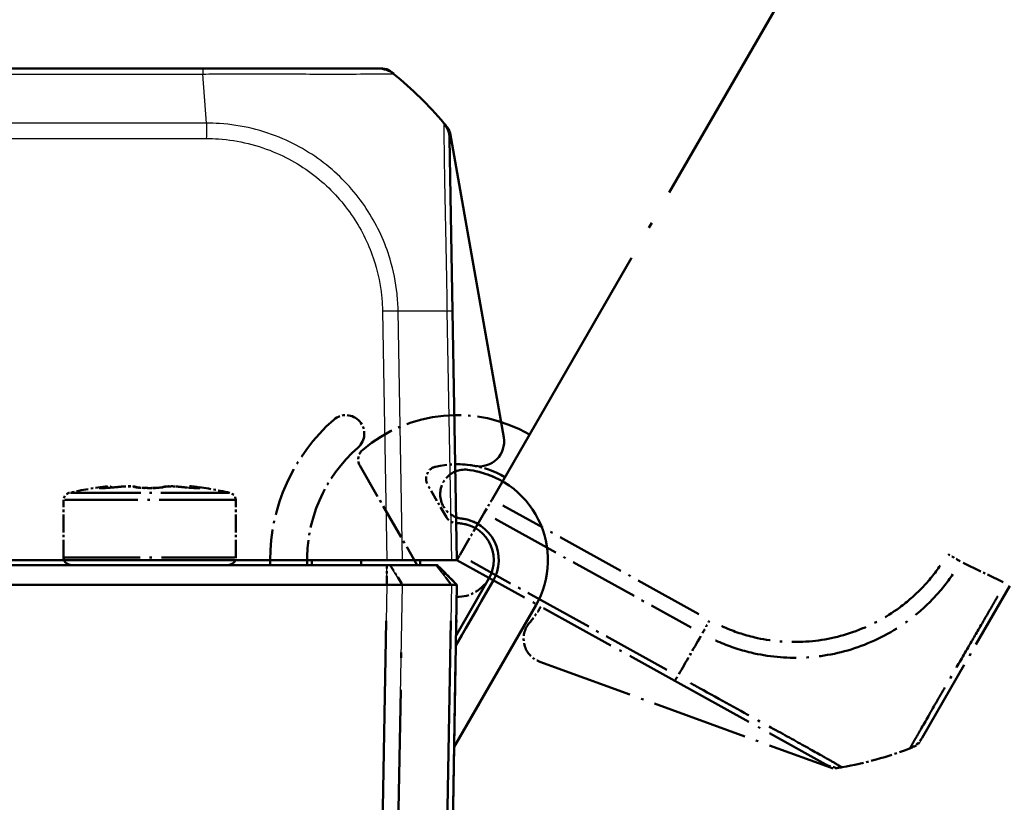
# Model space of a CAD drawing. Units: millimetres. Extents: x 1 to 840, y 1 to 593.
# Drawn here: x 611 to 651, y 85 to 117 of the extents above; entities that cross this region are included whole.
import ezdxf

# ---------------------------------------------------------------- set-up
doc = ezdxf.new("R2010")
doc.units = ezdxf.units.MM
doc.linetypes.add('LONG_DASH_DOTTED', pattern=[0.3001, 0.2362, -0.0295, 0.0049, -0.0295])
for name, color, linetype, lineweight in [('Bemaßung (ISO)', 1, 'Continuous', 25), ('Sichtbar (ISO)', 7, 'Continuous', 50), ('Sichtbar schmal (ISO)', 1, 'Continuous', 25), ('Überlagern (ISO)', 7, 'LONG_DASH_DOTTED', 50)]:
    doc.layers.add(name, color=color, linetype=linetype, lineweight=lineweight)
doc.styles.add('3_5', font='isocpeur.ttf', dxfattribs={"width": 1.1})
doc.dimstyles.new('18-Bopla 3_5', dxfattribs={"dimtxt": 3.5, "dimasz": 2.5, "dimexe": 1, "dimexo": 0, "dimgap": 0.2, "dimtad": 1, "dimdec": 6, "dimrnd": 1e-08, "dimtxsty": '3_5', "dimcen": 0.09, "dimdle": 7, "dimclrd": 1, "dimclre": 1, "dimclrt": 5, "dimadec": 6, "dimazin": 2, "dimtfac": 0.714286, "dimtdec": 3, "dimtmove": 0, "dimatfit": 3, "dimfxl": 1, "dimtolj": 1, "dimlwd": 25, "dimlwe": 25, "dimarcsym": 0})

# ---------------------------------------------------------------- blocks, each defined once
blk = doc.blocks.new('*D17')
at = {"layer": 'Bemaßung (ISO)', "color": 1, "linetype": 'Continuous', "lineweight": 25}
blk.add_arc((627.875, 94.117), 92, 61.557, 178.443, dxfattribs=at)
at = {"layer": 'Bemaßung (ISO)', "color": 1, "linetype": 'Continuous'}
for points in [[(671.897, 175.376), (671.49, 174.648), (673.875, 173.792)], [(536.326, 96.611), (535.493, 96.623), (535.875, 94.117)]]:
    blk.add_solid(points, dxfattribs=at)
at = {"layer": 'Defpoints', "color": 0, "linetype": 'Continuous'}
for p in [(611.9, 184.719), (629.879, 97.588), (625.599, 94.117), (627.875, 94.117)]:
    blk.add_point(p, dxfattribs=at)
at = {"layer": 'Bemaßung (ISO)', "color": 5, "linetype": 'Continuous', "lineweight": 25, "insert": (577.941, 171.751), "char_height": 3.5, "attachment_point": 7, "rotation": 30, "style": '3_5'}
blk.add_mtext('\\A1;120°', dxfattribs=at)

msp = doc.modelspace()

# ---------------------------------------------------------------- linework, layer by layer
at = {"layer": 'Sichtbar (ISO)'}
for p, q in [((618.1190721, 115.1171794), (517.782477, 115.1171794)), ((625.2561106, 115.1171794), (618.1190721, 115.1171794)), ((625.4313915, 115.1171794), (625.2571347, 115.1171794)), ((628.2758814, 105.245865), (628.1532768, 112.2698811)), ((630.3536115, 100.1044244), (628.1695985, 112.4905772)), ((628.4526783, 95.1171794), (628.2759246, 105.2433925)), ((625.5993767, 95.1171794), (510.3059799, 95.1171794)), ((620.8526783, 95.1171794), (620.8526783, 94.9171794)), ((626.2371167, 95.1171794), (625.5993767, 95.1171794)), ((626.2371167, 95.1171794), (628.2229174, 95.1171794)), ((628.4526783, 95.1171794), (628.2229174, 95.1171794)), ((625.5993615, 94.9171794), (510.3059951, 94.9171794)), ((625.5993615, 94.9171794), (625.726924, 94.9171794)), ((625.726924, 94.9171794), (627.6067167, 94.9171794)), ((627.6067167, 94.9171794), (627.6526783, 94.9171794)), ((628.4526783, 94.1171794), (627.6526783, 94.9171794)), ((625.5993615, 94.1171794), (510.3059951, 94.1171794)), ((625.5993767, 94.1171794), (625.5993615, 94.1171794)), ((626.2371167, 94.1171794), (625.5993767, 94.1171794)), ((626.2371737, 94.1171794), (626.2371167, 94.1171794)), ((628.2228703, 94.1171794), (626.2371737, 94.1171794)), ((627.9407874, 64.7909663), (628.4526783, 94.1171794)), ((628.2229174, 94.1171794), (628.2228703, 94.1171794)), ((628.4526783, 94.1171794), (628.2229174, 94.1171794)), ((629.9249215, 94.2671794), (628.4094801, 91.642358)), ((628.4166798, 92.0548282), (629.7517164, 94.3671794)), ((628.3374832, 87.5176556), (631.6569723, 93.2671794))]:
    msp.add_line(p, q, dxfattribs=at)
for centre, radius, start, end in [((625.2571347, 114.1171794), 1, 51.21667213, 90), ((625.4313915, 114.6171794), 0.5, 51.65823671, 90), ((616.4363035, 103.2444756), 15, 51.10754394, 51.65823671), ((616.4363035, 103.2444756), 15, 40.04770634, 50.95718517), ((627.1534291, 112.2524287), 1, 1, 40.04770829), ((616.4363035, 103.2444756), 15, 39.17375861, 40.04770621), ((627.6771947, 112.4037532), 0.5, 10, 39.17375861), ((629.3688037, 99.9307762), 1, 259.22431893, 10), ((628.4526783, 95.1171794), 3.9, 79.22431893, 91), ((628.7694893, 97.7985281), 1, 83.26153921, 112.31890946), ((628.4526783, 95.1171794), 3.7, 330, 83.26153921), ((628.7694893, 97.7985281), 1, 249.68109054, 263.26153921), ((628.4526783, 95.1171794), 1.5, 330, 91), ((628.4526783, 95.1171794), 1.7, 330, 83.26153921), ((612.7526783, 95.2171794), 0.3, 199.47122063, 270), ((619.1526783, 95.2171794), 0.3, 270, 340.52877937), ((628.4526783, 95.1171794), 6.1, 180, 181.87888688), ((628.4526783, 95.1171794), 5.9, 180, 181.94260197), ((628.4526783, 95.1171794), 3.9, 180, 182.93953449), ((628.4526783, 95.1171794), 1.5, 180, 187.66225566)]:
    msp.add_arc(centre, radius, start, end, dxfattribs=at)
for points, knots in [([(625.8824734, 114.8965573), (625.8837615, 114.8960353), (625.884598, 114.8955059), (625.8850332, 114.8949951), (625.8850379, 114.8949896), (625.8850425, 114.8949842), (625.8848176, 114.8946078)], [-0.01401766561, -0.01401766561, -0.01401766561, -0.01401766561, 0, 0, 0, 0.000148789836, 0.000148789836, 0.000148789836, 0.000148789836]), ([(626.2371167, 94.1171793), (626.1481204, 94.1168548), (626.0470223, 94.1167676), (625.829607, 94.1168722), (625.7149266, 94.1170792), (625.5993767, 94.1171794)], [0, 0, 0, 0, 0.034663251481, 0.034663251481, 0.069328737457, 0.069328737457, 0.069328737457, 0.069328737457]), ([(628.2229174, 94.1171793), (628.2966082, 94.1168548), (628.3543192, 94.1167676), (628.4326484, 94.1168722), (628.4526766, 94.1170792), (628.4526783, 94.1171794)], [0, 0, 0, 0, 0.034664254965, 0.034664254965, 0.06932873744, 0.06932873744, 0.06932873744, 0.06932873744])]:
    msp.add_open_spline(points, degree=3, knots=knots, dxfattribs=at)
at = {"layer": 'Sichtbar schmal (ISO)'}
for p, q in [((618.1190721, 115.1171794), (618.1190721, 114.8951283)), ((517.7825469, 114.8938011), (618.1190713, 114.8938011)), ((618.2577664, 112.8942568), (618.1190713, 114.8938011)), ((618.1190721, 114.8939542), (618.1190721, 114.8938011)), ((618.2576762, 112.8958539), (517.6438919, 112.8958539)), ((517.6438928, 112.2698811), (618.2576564, 112.2698811)), ((625.422623, 105.2433925), (625.5993767, 95.1171794)), ((626.2371167, 95.1171794), (626.0602388, 105.2505095)), ((628.0460395, 105.2505095), (628.2229174, 95.1171794)), ((625.5993615, 94.1171794), (625.5993615, 94.9171794)), ((626.2371737, 94.1171794), (625.726924, 94.9171794)), ((628.2228703, 94.1171794), (627.6067167, 94.9171794)), ((625.5993767, 94.1171794), (625.0874857, 64.7909663)), ((625.7251016, 64.7838494), (626.2371167, 94.1171793)), ((628.2229174, 94.1171794), (627.7109022, 64.7838494))]:
    msp.add_line(p, q, dxfattribs=at)
for centre, major_axis, ratio, start_param, end_param in [((618.2572662, 112.2531304), (-0.0029138, -0.9999958), 0.0000508614, 4.0160252176, 4.6949192869), ((625.422623, 105.2259401), (-0.9998477, -0.0174524), 0.0174497492, 4.0205589461, 4.7114765807), ((616.4995441, 104.8820821), (14.9954326, 0.2616665), 0.01744975, 0.6916030964, 0.8791470625), ((627.2760338, 105.2284126), (0.9998477, 0.0174524), 0.0154420165, 0, 0.6906089928)]:
    msp.add_ellipse(centre, major_axis=major_axis, ratio=ratio, start_param=start_param, end_param=end_param, dxfattribs=at)
for points, knots in [([(618.1190713, 114.8938011), (618.1196006, 114.8951283), (618.1201328, 114.8951284), (618.1206653, 114.8951284), (618.2688983, 114.8951473), (618.4404203, 114.897029), (618.7581316, 114.8997088), (618.9119087, 114.9013081), (619.3782754, 114.9037425), (619.697873, 114.9013195), (620.3933826, 114.8996662), (620.769434, 114.899161), (621.6008079, 114.8972702), (622.0464326, 114.8965527), (623.0308401, 114.8957181), (623.5461773, 114.8934387), (624.5036765, 114.8954471), (624.9260037, 114.8988924), (625.3572131, 114.8990738), (625.4597854, 114.8990518), (625.6231677, 114.8994385), (625.6869669, 114.9001701), (625.7842922, 114.9018178), (625.8206812, 114.9013081), (625.8668598, 114.9003008), (625.8777296, 114.8984794), (625.8824734, 114.8965573)], [-1.1203357532, -1.1203357532, -1.1203357532, -1.1203357532, -1.1201783163, -1.1201783163, -1.1201783163, -1.0763484224, -1.0763484224, -1.0325185284, -1.0325185284, -0.9448587405, -0.9448587405, -0.8355128746, -0.8355128746, -0.6960128955, -0.6960128955, -0.5078021454, -0.5078021454, -0.2913137248, -0.2913137248, -0.209394732, -0.209394732, -0.1361562243, -0.1361562243, -0.0656410252, -0.0656410252, -0.0140176656, -0.0140176656, -0.0140176656, -0.0140176656]), ([(626.0602388, 105.2505095), (626.0595859, 105.2510413), (626.0595733, 105.2515773), (626.0595606, 105.2521143), (626.0544512, 105.4688093), (626.0410944, 105.7206997), (625.9617025, 106.4278989), (625.8684224, 106.9000469), (625.5261688, 108.0443651), (625.2268899, 108.6984043), (624.4355533, 109.9406524), (623.940409, 110.5143306), (622.7757018, 111.5209508), (622.0929059, 111.9474224), (620.9668772, 112.4334473), (620.5462194, 112.5736891), (619.6840991, 112.7814393), (619.2460178, 112.8468322), (618.616541, 112.8917029), (618.42505, 112.8939448), (618.2590963, 112.8945922), (618.2586532, 112.8945939), (618.2582102, 112.8945957), (618.2577664, 112.8942568)], [-1.106977494, -1.106977494, -1.106977494, -1.106977494, -1.1068182357, -1.1068182357, -1.1068182357, -1.0425511714, -1.0425511714, -0.9114744025, -0.9114744025, -0.7154016842, -0.7154016842, -0.5095572829, -0.5095572829, -0.2939859867, -0.2939859867, -0.172353022, -0.172353022, -0.0497630859, -0.0497630859, 0, 0, 0, 0.0001328746, 0.0001328746, 0.0001328746, 0.0001328746]), ([(627.918938, 112.8958539), (627.9190112, 112.8957418), (627.9190113, 112.8957412), (627.9190112, 112.8957407), (627.91901, 112.8954908), (627.9217397, 112.8832263), (627.9217661, 112.8200742), (627.9209042, 112.7566976), (627.9203486, 112.5312125), (627.9213412, 112.3337778), (627.9274412, 111.7321188), (627.9334785, 111.276059), (627.9509161, 110.2219233), (627.9646853, 109.6340965), (627.994927, 108.1515558), (628.0127244, 107.2265452), (628.0334462, 106.1646826), (628.0354861, 106.0583141), (628.0407146, 105.7197944), (628.043979, 105.4667677), (628.046604, 105.2517011), (628.0466088, 105.2513046), (628.0466136, 105.2509087), (628.046483, 105.2505079)], [-0.0001664629, -0.0001664629, -0.0001664629, -0.0001664629, 0, 0, 0, 0.0724133459, 0.0724133459, 0.1756862282, 0.1756862282, 0.3321846377, 0.3321846377, 0.547975232, 0.547975232, 0.7516996219, 0.7516996219, 1.0175980051, 1.0175980051, 1.0470918409, 1.0470918409, 1.1113713897, 1.1113713897, 1.1113713897, 1.1114898955, 1.1114898955, 1.1114898955, 1.1114898955]), ([(618.2572662, 112.2705828), (618.4231425, 112.2700995), (618.5891018, 112.267225), (619.1623198, 112.2272969), (619.5672324, 112.1627177), (620.3588743, 111.9672855), (620.745549, 111.8371356), (621.7771652, 111.3883835), (622.4003476, 110.9937306), (623.4694378, 110.0681775), (623.9248706, 109.5449163), (624.6540218, 108.4056151), (624.9311707, 107.806406), (625.2493244, 106.7574645), (625.3380104, 106.3240905), (625.4088629, 105.6750983), (625.4200963, 105.4611147), (625.4231798, 105.246946), (625.4231968, 105.2457644), (625.4232138, 105.2445828), (625.422623, 105.2433925)], [0, 0, 0, 0, 0.0497630859, 0.0497630859, 0.172353022, 0.172353022, 0.2939859867, 0.2939859867, 0.5095572829, 0.5095572829, 0.7154016842, 0.7154016842, 0.9114744025, 0.9114744025, 1.0425511714, 1.0425511714, 1.1068182357, 1.1068182357, 1.1068182357, 1.1071727996, 1.1071727996, 1.1071727996, 1.1071727996])]:
    msp.add_open_spline(points, degree=3, knots=knots, dxfattribs=at)
at = {"layer": 'Überlagern (ISO)', "ltscale": 48.022907}
msp.add_line((629.8793291, 97.5882111), (687.5260275, 197.4352216), dxfattribs=at)
at = {"layer": 'Überlagern (ISO)', "ltscale": 6.128453}
msp.add_line((624.5003404, 98.9628296), (626.8360976, 94.9171794), dxfattribs=at)
at = {"layer": 'Überlagern (ISO)', "ltscale": 1.990791}
msp.add_line((628.0196656, 96.8671794), (627.2608833, 98.1814289), dxfattribs=at)
at = {"layer": 'Überlagern (ISO)', "ltscale": 12.111919}
msp.add_line((612.7275735, 97.8574587), (619.1777831, 97.8574587), dxfattribs=at)
at = {"layer": 'Überlagern (ISO)', "ltscale": 0.053263}
msp.add_line((615.9526783, 98.0506703), (615.9526783, 98.0476115), dxfattribs=at)
at = {"layer": 'Überlagern (ISO)', "ltscale": 0.00135}
msp.add_line((616.4661473, 98.0806012), (616.4661503, 98.0806021), dxfattribs=at)
at = {"layer": 'Überlagern (ISO)', "ltscale": 3.079548}
for p, q in [((612.4526783, 95.2171794), (612.4526783, 97.5646531)), ((619.4526783, 95.2171794), (619.4526783, 97.5646531))]:
    msp.add_line(p, q, dxfattribs=at)
at = {"layer": 'Überlagern (ISO)', "ltscale": 12.982471}
for p, q in [((619.4095875, 97.5646531), (612.4957691, 97.5646531)), ((612.4957691, 95.2171794), (619.4095875, 95.2171794))]:
    msp.add_line(p, q, dxfattribs=at)
at = {"layer": 'Überlagern (ISO)', "ltscale": 0.907168}
for p, q in [((629.5604591, 97.035912), (629.8793291, 97.5882111)), ((628.4526783, 95.1171794), (628.5675587, 95.3161582))]:
    msp.add_line(p, q, dxfattribs=at)
at = {"layer": 'Überlagern (ISO)', "ltscale": 11.959651}
msp.add_line((638.294367, 92.9236795), (630.3222259, 97.3427095), dxfattribs=at)
at = {"layer": 'Überlagern (ISO)', "ltscale": 3.689568}
msp.add_line((629.5604591, 97.035912), (628.5675587, 95.3161582), dxfattribs=at)
at = {"layer": 'Überlagern (ISO)', "ltscale": 11.968057}
for p, q in [((630.0036671, 96.7902378), (637.9814113, 92.368102)), ((636.988511, 90.6483482), (629.0107668, 95.070484))]:
    msp.add_line(p, q, dxfattribs=at)
at = {"layer": 'Überlagern (ISO)', "ltscale": 0.26228}
msp.add_line((620.8526783, 95.1171794), (620.8526783, 94.9171794), dxfattribs=at)
at = {"layer": 'Überlagern (ISO)', "ltscale": 13.288512}
msp.add_line((628.4526783, 95.1171794), (637.3106129, 90.2071461), dxfattribs=at)
at = {"layer": 'Überlagern (ISO)', "ltscale": 3.377053}
msp.add_line((649.0436423, 95.0097752), (650.6650115, 94.2178548), dxfattribs=at)
at = {"layer": 'Überlagern (ISO)', "ltscale": 48.022896}
for p, q in [((625.5993615, 94.9171794), (510.3059951, 94.9171794)), ((625.5993615, 94.1171794), (510.3059951, 94.1171794))]:
    msp.add_line(p, q, dxfattribs=at)
at = {"layer": 'Überlagern (ISO)', "ltscale": 0.181376}
for p, q in [((625.5993615, 94.9171794), (625.726924, 94.9171794)), ((627.6067167, 94.9171794), (627.6526783, 94.9171794))]:
    msp.add_line(p, q, dxfattribs=at)
at = {"layer": 'Überlagern (ISO)', "ltscale": 1.335719}
for p, q in [((625.5993615, 94.1571794), (625.5993615, 94.8771794)), ((626.2116612, 94.1571794), (625.7524365, 94.8771794)), ((628.1920626, 94.1571794), (627.6375244, 94.8771794))]:
    msp.add_line(p, q, dxfattribs=at)
at = {"layer": 'Überlagern (ISO)', "ltscale": 3.492602}
msp.add_line((625.726924, 94.9171794), (627.6067167, 94.9171794), dxfattribs=at)
at = {"layer": 'Überlagern (ISO)', "ltscale": 1.484144}
msp.add_line((628.4526783, 94.1171794), (627.6526783, 94.9171794), dxfattribs=at)
at = {"layer": 'Überlagern (ISO)'}
for p, q in [((625.5993767, 94.1171794), (625.5993615, 94.1171794)), ((626.2371737, 94.1171794), (626.2371167, 94.1171794)), ((628.2229174, 94.1171794), (628.2228703, 94.1171794))]:
    msp.add_line(p, q, dxfattribs=at)
at = {"layer": 'Überlagern (ISO)', "ltscale": 0.907163}
for p, q in [((626.2371167, 94.1171794), (625.5993767, 94.1171794)), ((628.4526783, 94.1171794), (628.2229174, 94.1171794))]:
    msp.add_line(p, q, dxfattribs=at)
at = {"layer": 'Überlagern (ISO)', "ltscale": 3.689374}
msp.add_line((628.2228703, 94.1171794), (626.2371737, 94.1171794), dxfattribs=at)
at = {"layer": 'Überlagern (ISO)', "ltscale": 48.875618}
msp.add_line((627.9407874, 64.7909663), (628.4526783, 94.1171794), dxfattribs=at)
at = {"layer": 'Überlagern (ISO)', "ltscale": 3.976111}
msp.add_line((629.9249215, 94.2671794), (628.4094801, 91.642358), dxfattribs=at)
at = {"layer": 'Überlagern (ISO)', "ltscale": 14.511796}
msp.add_line((647.3714702, 87.8854883), (650.9399895, 94.0663449), dxfattribs=at)
at = {"layer": 'Überlagern (ISO)', "ltscale": 8.709567}
msp.add_line((628.3374832, 87.5176556), (631.6569723, 93.2671794), dxfattribs=at)
at = {"layer": 'Überlagern (ISO)', "ltscale": 43.988056}
msp.add_line((625.5737821, 92.6508688), (625.1130803, 66.257277), dxfattribs=at)
at = {"layer": 'Überlagern (ISO)', "ltscale": 43.998734}
for p, q in [((625.7507023, 66.2505159), (626.211516, 92.6505128)), ((628.1973167, 92.6505129), (627.736503, 66.2505159))]:
    msp.add_line(p, q, dxfattribs=at)
at = {"layer": 'Überlagern (ISO)', "ltscale": 16.49995}
msp.add_line((631.8212926, 90.9773005), (643.640022, 86.6756348), dxfattribs=at)
at = {"layer": 'Überlagern (ISO)', "ltscale": 14.581094}
msp.add_line((637.3127758, 90.2059472), (643.4570544, 86.8001179), dxfattribs=at)
at = {"layer": 'Überlagern (ISO)', "ltscale": 0.228507}
msp.add_line((647.2838298, 87.7336906), (647.3709582, 87.8846014), dxfattribs=at)
at = {"layer": 'Überlagern (ISO)', "ltscale": 3.090988}
msp.add_arc((623.9329368, 100.2644541), 0.75, 311.28586245, 131.2858616, dxfattribs=at)
at = {"layer": 'Überlagern (ISO)', "ltscale": 9.547113}
msp.add_arc((628.4526783, 95.1171794), 5.9, 60, 130.67192929, dxfattribs=at)
at = {"layer": 'Überlagern (ISO)', "ltscale": 8.476979}
msp.add_arc((628.4526783, 95.1171794), 7.6, 131.28586245, 180, dxfattribs=at)
at = {"layer": 'Überlagern (ISO)', "ltscale": 7.066298}
msp.add_arc((628.4526783, 95.1171794), 6.1, 131.28586245, 181.87888688, dxfattribs=at)
at = {"layer": 'Überlagern (ISO)', "ltscale": 0.908085}
msp.add_arc((624.9333531, 99.2128296), 0.5, 130.67192929, 210, dxfattribs=at)
at = {"layer": 'Überlagern (ISO)', "ltscale": 3.830375}
msp.add_arc((628.4526783, 95.1171794), 3.9, 60, 102.89536482, dxfattribs=at)
at = {"layer": 'Überlagern (ISO)', "ltscale": 1.226085}
msp.add_arc((627.693896, 98.4314289), 0.5, 102.89536482, 210, dxfattribs=at)
at = {"layer": 'Überlagern (ISO)', "ltscale": 4.121351}
msp.add_arc((628.7694893, 97.7985281), 1, 83.26153921, 263.26153921, dxfattribs=at)
at = {"layer": 'Überlagern (ISO)', "ltscale": 1.970588}
msp.add_arc((628.4526783, 95.1171794), 3.7, 60, 83.26153921, dxfattribs=at)
at = {"layer": 'Überlagern (ISO)', "ltscale": 0.531751}
for centre, start, end in [((612.7526783, 97.5646531), 102.57322, 180), ((619.1526783, 97.5646531), 0, 77.42678)]:
    msp.add_arc(centre, 0.3, start, end, dxfattribs=at)
at = {"layer": 'Überlagern (ISO)', "ltscale": 2.061569}
for start, end in [(96.57047403, 102.57322), (77.42678, 83.42952597)]:
    msp.add_arc((615.9526783, 83.2171794), 15, start, end, dxfattribs=at)
at = {"layer": 'Überlagern (ISO)', "ltscale": 0.27446}
for centre, start, end in [((614.2706275, 97.8206278), 56.6000223, 96.57047403), ((617.6347291, 97.8206278), 83.42952597, 123.39998227)]:
    msp.add_arc(centre, 0.3, start, end, dxfattribs=at)
at = {"layer": 'Überlagern (ISO)', "ltscale": 0.686809}
msp.add_arc((628.4526783, 97.1171794), 0.5, 210, 270, dxfattribs=at)
at = {"layer": 'Überlagern (ISO)', "ltscale": 1.030263}
msp.add_arc((628.4526783, 95.1171794), 1.5, 60, 90, dxfattribs=at)
at = {"layer": 'Überlagern (ISO)', "ltscale": 0.905351}
msp.add_arc((628.4526783, 95.1171794), 1.7, 60, 83.26153921, dxfattribs=at)
at = {"layer": 'Überlagern (ISO)', "ltscale": 0.618118}
for centre, start, end in [((612.7526783, 95.2171794), 180, 270), ((619.1526783, 95.2171794), 270, 0)]:
    msp.add_arc(centre, 0.3, start, end, dxfattribs=at)
at = {"layer": 'Überlagern (ISO)', "ltscale": 2.10642}
msp.add_arc((628.4526783, 95.1171794), 1.5, 269.66664786, 331, dxfattribs=at)
at = {"layer": 'Überlagern (ISO)', "ltscale": 0.038825}
msp.add_arc((628.4526783, 95.1171794), 1.7, 330, 331, dxfattribs=at)
at = {"layer": 'Überlagern (ISO)', "ltscale": 0.084619}
msp.add_arc((628.4526783, 95.1171794), 3.7, 330, 331, dxfattribs=at)
at = {"layer": 'Überlagern (ISO)', "ltscale": 1.051446}
msp.add_arc((628.4526783, 95.1171794), 3.9, 319.22431893, 331, dxfattribs=at)
at = {"layer": 'Überlagern (ISO)', "ltscale": 2.536325}
msp.add_arc((632.1633127, 91.9169931), 1, 139.22431893, 250, dxfattribs=at)
at = {"layer": 'Überlagern (ISO)', "ltscale": 0.88792}
msp.add_arc((646.5049328, 88.3846014), 1, 291.21667213, 330, dxfattribs=at)
at = {"layer": 'Überlagern (ISO)', "ltscale": 0.438855}
msp.add_arc((646.8508171, 87.9836906), 0.5, 291.65823671, 330, dxfattribs=at)
at = {"layer": 'Überlagern (ISO)', "ltscale": 3.751233}
msp.add_arc((641.4993107, 101.4600172), 15, 280.04770634, 290.95718517, dxfattribs=at)
at = {"layer": 'Überlagern (ISO)', "ltscale": 0.189038}
msp.add_arc((641.4993107, 101.4600172), 15, 291.10754394, 291.65823671, dxfattribs=at)
at = {"layer": 'Überlagern (ISO)', "ltscale": 0.893973}
msp.add_arc((643.9418641, 87.6747376), 1, 241, 280.04770829, dxfattribs=at)
at = {"layer": 'Überlagern (ISO)', "ltscale": 0.333895}
msp.add_arc((643.8110321, 87.1454811), 0.5, 250, 279.17375861, dxfattribs=at)
at = {"layer": 'Überlagern (ISO)', "ltscale": 0.300061}
msp.add_arc((641.4993107, 101.4600172), 15, 279.17375861, 280.04770621, dxfattribs=at)
at = {"layer": 'Überlagern (ISO)', "ltscale": 0.061499}
for centre, major_axis, ratio, start_param, end_param in [((613.9950313, 97.7512193), (0.0077936, 0.2998987), 0.917847564, 0.0086951806, 0.1652083488), ((617.9103251, 97.7512193), (-0.0077935, 0.2998988), 0.9178472371, 6.1179771597, 6.2744901428)]:
    msp.add_ellipse(centre, major_axis=major_axis, ratio=ratio, start_param=start_param, end_param=end_param, dxfattribs=at)
at = {"layer": 'Überlagern (ISO)', "ltscale": 0.053263}
for centre, start_param, end_param in [((614.0420377, 97.7506788), 0.0075326032, 0.1431194605), ((617.863319, 97.7506788), 6.1400658467, 6.275652704)]:
    msp.add_ellipse(centre, major_axis=(0, 0.3), ratio=0.8660254038, start_param=start_param, end_param=end_param, dxfattribs=at)
at = {"layer": 'Überlagern (ISO)', "ltscale": 0.048137}
for centre, major_axis, ratio, start_param, end_param in [((614.0995102, 97.7512193), (-0.0051855, 0.2999552), 0.8025623663, 0.0068091079, 0.1293730497), ((617.8058458, 97.7512193), (0.0051855, 0.2999552), 0.8025618733, 6.1538123352, 6.2763762034)]:
    msp.add_ellipse(centre, major_axis=major_axis, ratio=ratio, start_param=start_param, end_param=end_param, dxfattribs=at)
at = {"layer": 'Überlagern (ISO)', "ltscale": 0.214706}
for centre, major_axis, ratio, start_param, end_param in [((614.126485, 97.7992859), (-0.0439708, 0.2967601), 0.6949146947, 5.6746831408, 6.2204732985), ((617.7788716, 97.7992859), (0.0439708, 0.2967601), 0.6949147341, 0.0627120434, 0.6085021758)]:
    msp.add_ellipse(centre, major_axis=major_axis, ratio=ratio, start_param=start_param, end_param=end_param, dxfattribs=at)
at = {"layer": 'Überlagern (ISO)', "ltscale": 0.035239}
for centre, major_axis, ratio, start_param, end_param in [((614.7431173, 97.7992859), (-0.032825, 0.2981988), 0.2685692287, 6.1884056527, 6.2781969043), ((617.162239, 97.7992859), (0.032825, 0.2981988), 0.2685692833, 0.0049884036, 0.0947796693)]:
    msp.add_ellipse(centre, major_axis=major_axis, ratio=ratio, start_param=start_param, end_param=end_param, dxfattribs=at)
at = {"layer": 'Überlagern (ISO)', "ltscale": 0.147498}
msp.add_ellipse((615.3360457, 97.7992859), major_axis=(0.1180846, 0.2757826), ratio=0.963483978, start_param=0.06562968, end_param=0.4406523768, dxfattribs=at)
at = {"layer": 'Überlagern (ISO)', "ltscale": 0.053476}
for centre, major_axis, ratio, start_param, end_param in [((615.8481988, 97.7512193), (0.0031143, 0.2999838), 0.1152856907, 0.0075627032, 0.1436899158), ((616.057157, 97.7512193), (-0.0031143, 0.2999838), 0.1152848708, 6.1394954726, 6.2756226844)]:
    msp.add_ellipse(centre, major_axis=major_axis, ratio=ratio, start_param=start_param, end_param=end_param, dxfattribs=at)
at = {"layer": 'Überlagern (ISO)', "ltscale": 0.133198}
for centre, major_axis, start_param, end_param in [((615.9526736, 98.1241391), (0.8499252, -0.0000008), 4.5928464608, 4.7123946563), ((615.9526831, 98.1241391), (-0.8499252, -0.0000008), 1.5707906509, 1.6903388464)]:
    msp.add_ellipse(centre, major_axis=major_axis, ratio=0.0864315098, start_param=start_param, end_param=end_param, dxfattribs=at)
at = {"layer": 'Überlagern (ISO)', "ltscale": 0.133197}
for centre, major_axis, start_param, end_param in [((615.9526701, 98.1241247), (-0.8498676, 0.0000014), 1.4512507069, 1.5708060675), ((615.9526865, 98.1241247), (0.8498676, 0.0000014), 4.7123792396, 4.8319346003)]:
    msp.add_ellipse(centre, major_axis=major_axis, ratio=0.0864204664, start_param=start_param, end_param=end_param, dxfattribs=at)
at = {"layer": 'Überlagern (ISO)', "ltscale": 0.147468}
msp.add_ellipse((616.5693106, 97.7992859), major_axis=(-0.1180846, 0.2757826), ratio=0.9634839628, start_param=5.8425287584, end_param=6.2174753747, dxfattribs=at)
at = {"layer": 'Überlagern (ISO)', "ltscale": 0.801457}
msp.add_ellipse((648.3905532, 95.3786898), major_axis=(-0.8645648, 0.5025213), ratio=0.0000508614, start_param=4.0499703678, end_param=4.6609752821, dxfattribs=at)
at = {"layer": 'Überlagern (ISO)', "ltscale": 0.815673}
msp.add_ellipse((638.7221495, 92.686904), major_axis=(0.4848096, 0.8746197), ratio=0.0174497492, start_param=4.0551048278, end_param=4.676930699, dxfattribs=at)
at = {"layer": 'Überlagern (ISO)', "ltscale": 3.32142}
msp.add_ellipse((642.8858992, 100.586446), major_axis=(-7.2711065, -13.1172588), ratio=0.01744975, start_param=0.7009802947, end_param=0.8697698642, dxfattribs=at)
at = {"layer": 'Überlagern (ISO)', "ltscale": 0.815308}
msp.add_ellipse((637.7975854, 91.0805669), major_axis=(-0.4848096, -0.8746197), ratio=0.0154420165, start_param=0.0345304496, end_param=0.6560785431, dxfattribs=at)
at = {"layer": 'Überlagern (ISO)', "ltscale": 0.87332}
for points, knots in [([(614.0636953, 98.093016), (614.0307257, 98.0879109), (614.0021113, 98.0830127), (613.9397378, 98.0708874), (613.9153466, 98.0642907), (613.9015871, 98.0552962), (613.90539, 98.0522789), (613.924623, 98.0494542), (613.9321806, 98.0487967), (613.941439, 98.0483364)], [-0.068868973018, -0.068868973018, -0.068868973018, -0.068868973018, -0.054364734614, -0.054364734614, -0.030202630341, -0.030202630341, -0.011616396285, -0.011616396285, -0.00362468279, -0.00362468279, -0.00362468279, -0.00362468279]), ([(614.0846376, 98.0483367), (614.1143334, 98.0491183), (614.1480086, 98.0504679), (614.2515622, 98.055772), (614.3286372, 98.0609618), (614.472025, 98.0724992), (614.536667, 98.0782954), (614.6281461, 98.0873132), (614.6556446, 98.0901316), (614.6827373, 98.0930158)], [-0.068868980814, -0.068868980814, -0.068868980814, -0.068868980814, -0.055310498961, -0.055310498961, -0.030728054978, -0.030728054978, -0.011818482684, -0.011818482684, -0.003624683201, -0.003624683201, -0.003624683201, -0.003624683201]), ([(615.3336362, 98.093016), (615.3486247, 98.0879109), (615.3692389, 98.0830127), (615.4377763, 98.0708874), (615.4948087, 98.0642907), (615.6130513, 98.0552962), (615.6701982, 98.0522789), (615.7562798, 98.0494542), (615.7827209, 98.0487967), (615.8094808, 98.0483364)], [-0.068868973018, -0.068868973018, -0.068868973018, -0.068868973018, -0.054364734614, -0.054364734614, -0.030202630341, -0.030202630341, -0.011616396285, -0.011616396285, -0.00362468279, -0.00362468279, -0.00362468279, -0.00362468279]), ([(616.0958733, 98.0483367), (616.1412697, 98.0491183), (616.1857444, 98.0504679), (616.3050432, 98.055772), (616.3750425, 98.0609618), (616.4766531, 98.0724992), (616.5134163, 98.0782954), (616.5530027, 98.0873132), (616.5632598, 98.0901316), (616.5717233, 98.0930158)], [-0.068868980814, -0.068868980814, -0.068868980814, -0.068868980814, -0.055310498961, -0.055310498961, -0.030728054978, -0.030728054978, -0.011818482684, -0.011818482684, -0.003624683201, -0.003624683201, -0.003624683201, -0.003624683201]), ([(617.2226192, 98.093016), (617.2705774, 98.0879109), (617.3198059, 98.0830127), (617.4507168, 98.0708874), (617.5321403, 98.0642907), (617.6641425, 98.0552962), (617.7174866, 98.0522789), (617.7843351, 98.0494542), (617.8032186, 98.0487967), (617.8207202, 98.0483364)], [-0.068868973018, -0.068868973018, -0.068868973018, -0.068868973018, -0.054364734614, -0.054364734614, -0.030202630341, -0.030202630341, -0.011616396285, -0.011616396285, -0.00362468279, -0.00362468279, -0.00362468279, -0.00362468279]), ([(617.9639141, 98.0483367), (617.9796145, 98.0491183), (617.9904141, 98.0504679), (618.0061594, 98.055772), (617.9990836, 98.0609618), (617.9573064, 98.0724992), (617.9294276, 98.0782954), (617.8775349, 98.0873132), (617.8602935, 98.0901316), (617.8416643, 98.0930158)], [-0.068868980814, -0.068868980814, -0.068868980814, -0.068868980814, -0.055310498961, -0.055310498961, -0.030728054978, -0.030728054978, -0.011818482684, -0.011818482684, -0.003624683201, -0.003624683201, -0.003624683201, -0.003624683201])]:
    msp.add_open_spline(points, degree=3, knots=knots, dxfattribs=at)
at = {"layer": 'Überlagern (ISO)', "ltscale": 0.12606}
for points in [[(613.9572134, 98.0477786), (613.9701031, 98.0474646), (613.9845207, 98.0472988), (614.0003872, 98.0472822)], [(615.8513751, 98.0477786), (615.8832364, 98.0474646), (615.9152819, 98.0472988), (615.9473359, 98.0472822)], [(617.84684, 98.0477786), (617.8658116, 98.0474646), (617.8834395, 98.0472988), (617.899627, 98.0472822)]]:
    msp.add_open_spline(points, degree=3, dxfattribs=at)
at = {"layer": 'Überlagern (ISO)', "ltscale": 0.078979}
msp.add_open_spline([(614.0028248, 98.0511181), (613.9990944, 98.051215), (613.996462, 98.0513423), (613.9951073, 98.0514236), (613.9949321, 98.0514389), (613.9949265, 98.0514412)], degree=3, knots=[0, 0, 0, 0, 0.004899276995, 0.004899276995, 0.0063611190777, 0.0063611190777, 0.0063611190777, 0.0063611190777], dxfattribs=at)
at = {"layer": 'Überlagern (ISO)', "ltscale": 0.133046}
msp.add_open_spline([(614.0028248, 98.0511181), (614.0049393, 98.0510631), (614.0071626, 98.0510123), (614.0118148, 98.0509204), (614.0142437, 98.0508793), (614.019297, 98.0508079), (614.0219214, 98.0507777), (614.0273571, 98.0507288), (614.0301683, 98.0507101), (614.0359701, 98.0506851), (614.0389607, 98.0506788), (614.0420377, 98.0506788)], degree=3, knots=[0.560021582583, 0.560021582583, 0.560021582583, 0.560021582583, 0.562115805822, 0.562115805822, 0.564210029061, 0.564210029061, 0.5663042523, 0.5663042523, 0.568398475539, 0.568398475539, 0.570492698778, 0.570492698778, 0.570492698778, 0.570492698778], dxfattribs=at)
at = {"layer": 'Überlagern (ISO)', "ltscale": 0.126059}
for points in [[(614.0057295, 98.0472822), (614.0219169, 98.0472988), (614.0395443, 98.0474645), (614.0585161, 98.0477786)], [(615.9580207, 98.0472822), (615.9900744, 98.0472988), (616.0221191, 98.0474645), (616.0539807, 98.0477786)], [(617.9049695, 98.0472822), (617.9208358, 98.0472988), (617.9352531, 98.0474645), (617.9481429, 98.0477786)]]:
    msp.add_open_spline(points, degree=3, dxfattribs=at)
at = {"layer": 'Überlagern (ISO)', "ltscale": 0.133682}
msp.add_open_spline([(614.0420376, 98.0506788), (614.0451145, 98.0506788), (614.0482778, 98.0506851), (614.0547713, 98.0507109), (614.0581014, 98.0507304), (614.0649232, 98.0507827), (614.0684148, 98.0508155), (614.0755546, 98.0508946), (614.0792027, 98.050941), (614.0866509, 98.0510474), (614.0904509, 98.0511075), (614.0943247, 98.0511745)], degree=3, knots=[0.570492293671, 0.570492293671, 0.570492293671, 0.570492293671, 0.572586500467, 0.572586500467, 0.574680707263, 0.574680707263, 0.576774914058, 0.576774914058, 0.578869120854, 0.578869120854, 0.58096332765, 0.58096332765, 0.58096332765, 0.58096332765], dxfattribs=at)
at = {"layer": 'Überlagern (ISO)', "ltscale": 0.920358}
for points, knots in [([(614.7102923, 98.0974847), (614.6654606, 98.0925497), (614.6189535, 98.0877615), (614.5254792, 98.0787838), (614.4785207, 98.0745951), (614.3870761, 98.0670798), (614.3425909, 98.0637537), (614.2590275, 98.0581767), (614.219941, 98.0559265), (614.1500797, 98.0526382), (614.1192635, 98.0516056), (614.0943247, 98.0511745)], [0, 0, 0, 0, 0.014498732803, 0.014498732803, 0.028997465606, 0.028997465606, 0.043496198409, 0.043496198409, 0.057994931212, 0.057994931212, 0.072493664014, 0.072493664014, 0.072493664014, 0.072493664014]), ([(617.8110314, 98.0511745), (617.7860926, 98.0516056), (617.7552734, 98.0526383), (617.6854064, 98.055927), (617.6463202, 98.0581772), (617.5627547, 98.0637545), (617.5182695, 98.0670806), (617.4268262, 98.0745959), (617.3798664, 98.0787848), (617.2864, 98.0877618), (617.2398958, 98.0925498), (617.195064, 98.0974847)], [0, 0, 0, 0, 0.014498731162, 0.014498731162, 0.028997462323, 0.028997462323, 0.043496193485, 0.043496193485, 0.057994924647, 0.057994924647, 0.072493655809, 0.072493655809, 0.072493655809, 0.072493655809])]:
    msp.add_open_spline(points, degree=3, knots=knots, dxfattribs=at)
at = {"layer": 'Überlagern (ISO)', "ltscale": 0.460412}
msp.add_open_spline([(614.2359099, 98.1185997), (614.2348998, 98.1184502), (614.2319306, 98.1180109), (614.2173115, 98.1158478), (614.1999571, 98.1132798), (614.1558492, 98.10675), (614.1312268, 98.103104), (614.1028164, 98.098895)], degree=3, knots=[0.304128414798, 0.304128414798, 0.304128414798, 0.304128414798, 0.311555406924, 0.311555406924, 0.326304943933, 0.326304943933, 0.338527736821, 0.338527736821, 0.338527736821, 0.338527736821], dxfattribs=at)
at = {"layer": 'Überlagern (ISO)', "ltscale": 1.14525}
msp.add_open_spline([(614.7102923, 98.0974847), (614.7634186, 98.1033327), (614.8184869, 98.10822), (614.9282169, 98.1157116), (614.9828409, 98.1183145), (615.0874312, 98.1209483), (615.1373108, 98.1209938), (615.229931, 98.1181833), (615.272262, 98.1154967), (615.3545591, 98.1050685), (615.389863, 98.1025865), (615.4541303, 98.0750685)], degree=3, knots=[0.263995094701, 0.263995094701, 0.263995094701, 0.263995094701, 0.279283837814, 0.279283837814, 0.294572580928, 0.294572580928, 0.309861324041, 0.309861324041, 0.325150067154, 0.325150067154, 0.340438810267, 0.340438810267, 0.340438810267, 0.340438810267], dxfattribs=at)
at = {"layer": 'Überlagern (ISO)', "ltscale": 0.92097}
for points in [[(614.756124, 98.1008216), (614.8021007, 98.1053829), (614.8495525, 98.1092073), (614.9662223, 98.1164258), (615.0347379, 98.1186832), (615.0955453, 98.1186572), (615.1226605, 98.1186456), (615.1482549, 98.1181857), (615.2095948, 98.1158478), (615.2421763, 98.1132798), (615.2862067, 98.1072127), (615.3010623, 98.1042274), (615.3123678, 98.1008276)], [(616.5929807, 98.1008216), (616.6081649, 98.1053829), (616.629785, 98.1092073), (616.6976867, 98.1164258), (616.750942, 98.1186832), (616.8119252, 98.1186572), (616.8391188, 98.1186456), (616.8678216, 98.1181857), (616.9449616, 98.1158478), (616.9948976, 98.1132798), (617.0799106, 98.1072127), (617.1149274, 98.1042274), (617.1491843, 98.1008276)]]:
    msp.add_open_spline(points, degree=3, knots=[0.26781728048, 0.26781728048, 0.26781728048, 0.26781728048, 0.281664025598, 0.281664025598, 0.302336946293, 0.302336946293, 0.302336946293, 0.311555406924, 0.311555406924, 0.326304943933, 0.326304943933, 0.336616624489, 0.336616624489, 0.336616624489, 0.336616624489], dxfattribs=at)
at = {"layer": 'Überlagern (ISO)', "ltscale": 0.792421}
msp.add_open_spline([(615.8513131, 98.0512031), (615.8060112, 98.0516734), (615.7614594, 98.0527534), (615.6770087, 98.0560256), (615.6371066, 98.0582202), (615.565115, 98.0634603), (615.532989, 98.0665206), (615.4802808, 98.0728681), (615.4594783, 98.0762733), (615.4440764, 98.0794116), (615.4412717, 98.0800728), (615.4394783, 98.0805256), (615.4392063, 98.0806021), (615.4392064, 98.0806021)], degree=3, knots=[0, 0, 0, 0, 0.014498731162, 0.014498731162, 0.028997462323, 0.028997462323, 0.043496193485, 0.043496193485, 0.057994924647, 0.057994924647, 0.062993169946, 0.062993169946, 0.064953586687, 0.064953586687, 0.064953586687, 0.064953586687], dxfattribs=at)
at = {"layer": 'Überlagern (ISO)', "ltscale": 0.641726}
msp.add_open_spline([(615.4430851, 98.0796693), (615.4457759, 98.0790656), (615.4497576, 98.0782277), (615.4658564, 98.0752517), (615.4819612, 98.0727543), (615.527038, 98.0671449), (615.5585321, 98.0640412), (615.629469, 98.0586928), (615.6689539, 98.056431), (615.7330529, 98.0538176), (615.7559256, 98.053067), (615.7792463, 98.0524794)], degree=3, knots=[0.012052933682, 0.012052933682, 0.012052933682, 0.012052933682, 0.016973513897, 0.016973513897, 0.028034642389, 0.028034642389, 0.042533375192, 0.042533375192, 0.057032107995, 0.057032107995, 0.06470981914, 0.06470981914, 0.06470981914, 0.06470981914], dxfattribs=at)
at = {"layer": 'Überlagern (ISO)', "ltscale": 0.792413}
msp.add_open_spline([(616.4661554, 98.0806076), (616.4661528, 98.080605), (616.4659135, 98.0805354), (616.4636382, 98.0799573), (616.4583055, 98.078728), (616.4395002, 98.0752517), (616.4233954, 98.0727543), (616.3783186, 98.0671449), (616.3468245, 98.0640412), (616.2758877, 98.0586928), (616.2364027, 98.056431), (616.1525882, 98.0530137), (616.1082525, 98.0518553), (616.0600562, 98.0512682), (616.0570511, 98.0512343), (616.0540427, 98.0512031)], degree=3, knots=[0.007539922383, 0.007539922383, 0.007539922383, 0.007539922383, 0.009366232147, 0.009366232147, 0.016973513897, 0.016973513897, 0.028034642389, 0.028034642389, 0.042533375192, 0.042533375192, 0.057032107995, 0.057032107995, 0.071530840798, 0.071530840798, 0.072493664014, 0.072493664014, 0.072493664014, 0.072493664014], dxfattribs=at)
at = {"layer": 'Überlagern (ISO)', "ltscale": 1.12503}
msp.add_open_spline([(616.4625714, 98.0797369), (616.483572, 98.0880202), (616.5007298, 98.0927633), (616.5627233, 98.1080583), (616.6006475, 98.1121211), (616.6857305, 98.1187976), (616.7313127, 98.1203487), (616.8293722, 98.1208404), (616.8816674, 98.119722), (616.9893746, 98.1150291), (617.0447274, 98.1114502), (617.1316753, 98.104054), (617.1637042, 98.1009367), (617.195064, 98.0974847)], degree=3, knots=[0.264924807602, 0.264924807602, 0.264924807602, 0.264924807602, 0.270259023882, 0.270259023882, 0.285547766995, 0.285547766995, 0.300836510109, 0.300836510109, 0.316125253222, 0.316125253222, 0.331413996335, 0.331413996335, 0.340438810267, 0.340438810267, 0.340438810267, 0.340438810267], dxfattribs=at)
at = {"layer": 'Überlagern (ISO)', "ltscale": 0.460438}
msp.add_open_spline([(617.8025646, 98.0988914), (617.7659923, 98.1043096), (617.7356107, 98.1088076), (617.6870117, 98.1160012), (617.6720151, 98.1182198), (617.6694518, 98.1185989)], degree=3, knots=[0.265906207034, 0.265906207034, 0.265906207034, 0.265906207034, 0.281664025598, 0.281664025598, 0.30030622902, 0.30030622902, 0.30030622902, 0.30030622902], dxfattribs=at)
at = {"layer": 'Überlagern (ISO)', "ltscale": 0.133683}
msp.add_open_spline([(617.8110314, 98.0511745), (617.8149052, 98.0511075), (617.8187053, 98.0510474), (617.8261535, 98.050941), (617.8298017, 98.0508946), (617.8369415, 98.0508155), (617.8404332, 98.0507827), (617.847255, 98.0507304), (617.8505852, 98.050711), (617.8570787, 98.0506851), (617.860242, 98.0506788), (617.863319, 98.0506788)], degree=3, knots=[0.560021582532, 0.560021582532, 0.560021582532, 0.560021582532, 0.562115805781, 0.562115805781, 0.564210029031, 0.564210029031, 0.56630425228, 0.56630425228, 0.568398475529, 0.568398475529, 0.570492698778, 0.570492698778, 0.570492698778, 0.570492698778], dxfattribs=at)
at = {"layer": 'Überlagern (ISO)', "ltscale": 0.133045}
msp.add_open_spline([(617.863319, 98.0506788), (617.866396, 98.0506788), (617.8693865, 98.0506851), (617.8751883, 98.0507101), (617.8779995, 98.0507287), (617.8834351, 98.0507776), (617.8860595, 98.0508079), (617.8911128, 98.0508793), (617.8935416, 98.0509204), (617.8981938, 98.0510123), (617.9004171, 98.0510631), (617.9025316, 98.051118)], degree=3, knots=[0.570492293671, 0.570492293671, 0.570492293671, 0.570492293671, 0.572586500467, 0.572586500467, 0.574680707263, 0.574680707263, 0.576774914058, 0.576774914058, 0.578869120854, 0.578869120854, 0.58096332765, 0.58096332765, 0.58096332765, 0.58096332765], dxfattribs=at)
at = {"layer": 'Überlagern (ISO)', "ltscale": 0.07898}
msp.add_open_spline([(617.9104266, 98.0514394), (617.9104334, 98.0514417), (617.9095743, 98.051377), (617.9067562, 98.0512488), (617.9048622, 98.0511786), (617.9025316, 98.051118)], degree=3, knots=[0.0661323318006, 0.0661323318006, 0.0661323318006, 0.0661323318006, 0.0694329285372, 0.0694329285372, 0.0724936640144, 0.0724936640144, 0.0724936640144, 0.0724936640144], dxfattribs=at)
at = {"layer": 'Überlagern (ISO)', "ltscale": 0.00269}
msp.add_open_spline([(617.9104159, 98.0514393), (617.9104245, 98.0514402), (617.9104293, 98.0514409), (617.9104302, 98.0514412)], degree=3, dxfattribs=at)
at = {"layer": 'Überlagern (ISO)', "ltscale": 14.310218}
msp.add_open_spline([(638.9646063, 91.8510279), (638.9951718, 91.8370652), (639.0256589, 91.8234268), (639.4935366, 91.6190681), (639.9490688, 91.4637769), (641.1112042, 91.1880181), (641.8272583, 91.1201817), (643.298745, 91.1843753), (644.0431371, 91.3263437), (645.4972493, 91.8316997), (646.2079825, 92.2097825), (647.1919067, 92.9419394), (647.5236886, 93.2361188), (648.1210074, 93.8644935), (648.3857225, 94.1947226), (648.6280957, 94.5478188)], degree=3, knots=[-1.05162197557, -1.05162197557, -1.05162197557, -1.05162197557, -1.04255117143, -1.04255117143, -0.91147440248, -0.91147440248, -0.71540168424, -0.71540168424, -0.50955728287, -0.50955728287, -0.29398598673, -0.29398598673, -0.17235302205, -0.17235302205, -0.05522264383, -0.05522264383, -0.05522264383, -0.05522264383], dxfattribs=at)
at = {"layer": 'Überlagern (ISO)', "ltscale": 13.135955}
msp.add_open_spline([(648.1126366, 94.9004211), (647.8920138, 94.5787916), (647.6443237, 94.2759632), (647.0922002, 93.7015663), (646.7861498, 93.4317712), (645.8817109, 92.7627414), (645.2283403, 92.420376), (643.8922427, 91.9572933), (643.2113688, 91.8245075), (641.8601295, 91.7626947), (641.2026247, 91.8222812), (640.1351378, 92.0712228), (639.715482, 92.2111055), (639.286245, 92.4001488), (639.2580306, 92.4128486), (639.2299281, 92.4257598)], degree=3, knots=[0.05535863998, 0.05535863998, 0.05535863998, 0.05535863998, 0.17235302205, 0.17235302205, 0.29398598673, 0.29398598673, 0.50955728287, 0.50955728287, 0.71540168424, 0.71540168424, 0.91147440248, 0.91147440248, 1.04255117143, 1.04255117143, 1.05181415962, 1.05181415962, 1.05181415962, 1.05181415962], dxfattribs=at)
at = {"layer": 'Überlagern (ISO)', "ltscale": 0.907164}
for points, knots in [([(626.2371167, 94.1171793), (626.1481204, 94.1168548), (626.0470223, 94.1167676), (625.829607, 94.1168722), (625.7149266, 94.1170792), (625.5993767, 94.1171794)], [0, 0, 0, 0, 0.034663251481, 0.034663251481, 0.069328737457, 0.069328737457, 0.069328737457, 0.069328737457]), ([(628.2229174, 94.1171793), (628.2966082, 94.1168548), (628.3543192, 94.1167676), (628.4326484, 94.1168722), (628.4526766, 94.1170792), (628.4526783, 94.1171794)], [0, 0, 0, 0, 0.034664254965, 0.034664254965, 0.06932873744, 0.06932873744, 0.06932873744, 0.06932873744])]:
    msp.add_open_spline(points, degree=3, knots=knots, dxfattribs=at)
at = {"layer": 'Überlagern (ISO)', "ltscale": 14.194375}
msp.add_open_spline([(650.4501834, 93.6534512), (650.3929927, 93.5523117), (650.3367127, 93.4527621), (650.125546, 93.0825614), (649.9636489, 92.8069931), (649.6144623, 92.2054909), (649.425999, 91.8800734), (649.0086746, 91.1610279), (648.7852409, 90.7754643), (648.2923144, 89.9233597), (648.0326717, 89.4782043), (647.5556614, 88.6479815), (647.3474816, 88.2805128), (647.1320339, 87.9069838), (647.0807287, 87.8181645), (646.9993725, 87.6764779), (646.9681065, 87.6208604), (646.9220841, 87.5379366), (646.904199, 87.507794), (646.8906136, 87.4853448)], degree=3, knots=[-1.06501984878, -1.06501984878, -1.06501984878, -1.06501984878, -1.03251852845, -1.03251852845, -0.94485874055, -0.94485874055, -0.83551287456, -0.83551287456, -0.69601289548, -0.69601289548, -0.50780214535, -0.50780214535, -0.29131372476, -0.29131372476, -0.20939473198, -0.20939473198, -0.13615622429, -0.13615622429, -0.06933356999, -0.06933356999, -0.06933356999, -0.06933356999], dxfattribs=at)
at = {"layer": 'Überlagern (ISO)', "ltscale": 14.303604}
msp.add_open_spline([(644.0955638, 86.6992642), (644.0914508, 86.7013714), (644.0867402, 86.7039151), (644.049291, 86.7255156), (643.9948362, 86.7579503), (643.7998382, 86.871174), (643.6283584, 86.9690317), (643.1042564, 87.2645784), (642.7062784, 87.4873799), (641.7846513, 87.9993463), (641.2686937, 88.2813352), (639.969655, 88.9964155), (639.1596736, 89.4435078), (638.2297128, 89.9564935), (638.136575, 90.0079111), (638.0157402, 90.0752087), (637.9875964, 90.090897), (637.9592459, 90.1067124)], degree=3, knots=[0.055416355, 0.055416355, 0.055416355, 0.055416355, 0.0724133459, 0.0724133459, 0.1756862282, 0.1756862282, 0.3321846377, 0.3321846377, 0.547975232, 0.547975232, 0.7516996219, 0.7516996219, 1.0175980051, 1.0175980051, 1.0470918409, 1.0470918409, 1.0559070776, 1.0559070776, 1.0559070776, 1.0559070776], dxfattribs=at)
at = {"layer": 'Überlagern (ISO)', "ltscale": 0.189969}
msp.add_open_spline([(646.8672244, 87.4533533), (646.8661284, 87.4524987), (646.8652517, 87.452039), (646.8645916, 87.4519175), (646.8645846, 87.4519162), (646.8645776, 87.4519149), (646.864364, 87.4522978)], degree=3, knots=[-0.01401766561, -0.01401766561, -0.01401766561, -0.01401766561, 0, 0, 0, 0.000148789836, 0.000148789836, 0.000148789836, 0.000148789836], dxfattribs=at)

# ---------------------------------------------------------------- dimensions: what is measured, and where the dimension line sits
at = {"layer": 'Bemaßung (ISO)', "color": 1, "linetype": 'Continuous', "lineweight": 25}
dim = msp.add_angular_dim_3p(base=(611.8996957, 184.7194927), center=(627.875328, 94.1171794), p1=(629.8793291, 97.5882111), p2=(625.5993615, 94.1171794), dimstyle='18-Bopla 3_5', override={"dimgap": 0.2, "dimse1": 1, "dimse2": 1, "dimadec": 6, "dimtol": 0, "dimlim": 0, "dimtp": 0, "dimtm": 0, "dimtdec": 2}, dxfattribs=at)
dim.commit()
dim.dimension.update_dxf_attribs({"geometry": '*D17', "text_midpoint": (581.875328, 173.7915166), "dimtype": 165})

doc.saveas('drawing.dxf')
